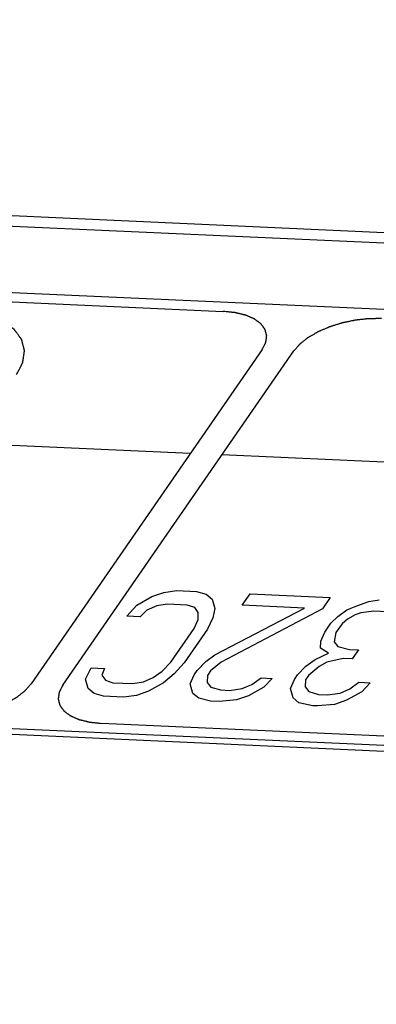
# Model space of a CAD drawing. Units: millimetres. Extents: x 0 to 841, y 0 to 594.
# Drawn here: x 601 to 606, y 274 to 288 of the extents above; entities that cross this region are included whole.
import ezdxf

# ---------------------------------------------------------------- set-up
doc = ezdxf.new("R2010")
doc.units = ezdxf.units.MM
doc.header["$LTSCALE"] = 46.255
doc.layers.add('5_ALL_CURVES', color=7, linetype='CONTINUOUS')
doc.layers.add('7_ALL_FEATURES', color=7, linetype='CONTINUOUS')

msp = doc.modelspace()

# ---------------------------------------------------------------- linework, layer by layer
at = {"layer": '5_ALL_CURVES', "color": 1, "linetype": 'Continuous'}
for p, q in [((595.869, 284.608), (603.691, 284.253)), ((604.258, 283.699), (600.894, 278.837)), ((601.354, 278.816), (604.718, 283.678)), ((603.211, 282.186), (593.548, 282.625)), ((613.335, 281.727), (603.671, 282.166)), ((602.432, 279.983), (602.652, 280.108)), ((602.652, 280.108), (602.827, 280.167)), ((602.827, 280.167), (603.012, 280.192)), ((603.012, 280.192), (603.303, 280.179)), ((603.303, 280.179), (603.443, 280.139)), ((603.443, 280.139), (603.527, 280.068)), ((603.527, 280.068), (603.566, 279.931)), ((603.968, 279.981), (604.081, 280.144)), ((604.081, 280.144), (605.248, 280.091)), ((605.248, 280.091), (605.135, 279.928)), ((602.287, 279.821), (602.432, 279.983)), ((602.724, 279.97), (602.581, 279.909)), ((602.876, 279.996), (602.724, 279.97)), ((603.168, 279.983), (602.876, 279.996)), ((603.275, 279.945), (603.168, 279.983)), ((603.327, 279.875), (603.275, 279.945)), ((603.566, 279.931), (603.541, 279.798)), ((603.568, 279.257), (604.875, 279.939)), ((605.135, 279.928), (603.662, 279.152)), ((604.875, 279.939), (603.968, 279.981)), ((605.491, 279.911), (605.633, 279.972)), ((605.633, 279.972), (605.808, 280.032)), ((605.808, 280.032), (605.961, 280.059)), ((602.481, 279.812), (602.287, 279.821)), ((602.581, 279.909), (602.481, 279.812)), ((603.324, 279.774), (603.327, 279.875)), ((603.541, 279.798), (603.46, 279.633)), ((605.258, 279.72), (605.358, 279.816)), ((605.358, 279.816), (605.491, 279.911)), ((605.498, 279.776), (605.42, 279.712)), ((605.608, 279.839), (605.498, 279.776)), ((605.695, 279.868), (605.608, 279.839)), ((605.88, 279.894), (605.695, 279.868)), ((606.074, 279.885), (605.88, 279.894)), ((602.927, 279.152), (603.266, 279.642)), ((603.46, 279.633), (603.121, 279.143)), ((603.266, 279.642), (603.324, 279.774)), ((605.168, 279.589), (605.258, 279.72)), ((605.42, 279.712), (605.33, 279.582)), ((605.11, 279.457), (605.168, 279.589)), ((605.33, 279.582), (605.304, 279.448)), ((605.107, 279.356), (605.11, 279.457)), ((605.224, 279.283), (605.107, 279.356)), ((605.304, 279.448), (605.356, 279.378)), ((605.356, 279.378), (605.528, 279.337)), ((603.435, 279.162), (603.568, 279.257)), ((605.026, 279.191), (605.224, 279.283)), ((605.438, 279.206), (605.198, 279.15)), ((605.567, 279.2), (605.438, 279.206)), ((605.528, 279.337), (605.658, 279.331)), ((605.658, 279.331), (605.567, 279.2)), ((601.686, 278.905), (601.767, 279.07)), ((601.767, 279.07), (601.961, 279.061)), ((601.961, 279.061), (601.926, 278.961)), ((602.804, 279.023), (602.927, 279.152)), ((603.121, 279.143), (602.976, 278.981)), ((603.313, 279.033), (603.435, 279.162)), ((603.662, 279.152), (603.507, 279.024)), ((604.771, 278.967), (604.894, 279.096)), ((604.894, 279.096), (605.026, 279.191)), ((605.088, 279.087), (604.933, 278.96)), ((605.198, 279.15), (605.088, 279.087)), ((601.926, 278.961), (601.978, 278.892)), ((602.529, 278.867), (602.671, 278.928)), ((602.671, 278.928), (602.804, 279.023)), ((602.976, 278.981), (602.821, 278.853)), ((603.209, 278.836), (603.267, 278.968)), ((603.267, 278.968), (603.313, 279.033)), ((603.462, 278.959), (603.459, 278.858)), ((603.507, 279.024), (603.462, 278.959)), ((604.107, 278.829), (604.24, 278.924)), ((604.24, 278.924), (604.402, 278.916)), ((604.402, 278.916), (604.279, 278.787)), ((604.726, 278.902), (604.771, 278.967)), ((604.933, 278.96), (604.888, 278.894)), ((601.726, 278.768), (601.686, 278.905)), ((601.978, 278.892), (602.085, 278.853)), ((602.085, 278.853), (602.377, 278.84)), ((602.377, 278.84), (602.529, 278.867)), ((602.821, 278.853), (602.601, 278.729)), ((603.249, 278.699), (603.209, 278.836)), ((603.459, 278.858), (603.511, 278.788)), ((603.511, 278.788), (603.65, 278.748)), ((603.965, 278.768), (604.107, 278.829)), ((604.279, 278.787), (604.059, 278.662)), ((604.668, 278.77), (604.726, 278.902)), ((604.888, 278.894), (604.885, 278.793)), ((604.885, 278.793), (604.937, 278.724)), ((605.533, 278.764), (605.665, 278.859)), ((605.665, 278.859), (605.827, 278.852)), ((605.827, 278.852), (605.705, 278.722)), ((601.81, 278.697), (601.726, 278.768)), ((601.949, 278.657), (601.81, 278.697)), ((602.241, 278.644), (601.949, 278.657)), ((602.426, 278.669), (602.241, 278.644)), ((602.601, 278.729), (602.426, 278.669)), ((603.333, 278.628), (603.249, 278.699)), ((603.65, 278.748), (603.78, 278.742)), ((603.78, 278.742), (603.965, 278.768)), ((604.059, 278.662), (603.884, 278.603)), ((604.707, 278.633), (604.668, 278.77)), ((604.791, 278.562), (604.707, 278.633)), ((604.937, 278.724), (605.076, 278.684)), ((605.076, 278.684), (605.206, 278.678)), ((605.206, 278.678), (605.39, 278.703)), ((605.39, 278.703), (605.533, 278.764)), ((605.705, 278.722), (605.485, 278.598)), ((603.505, 278.586), (603.333, 278.628)), ((603.635, 278.581), (603.505, 278.586)), ((603.884, 278.603), (603.635, 278.581)), ((604.996, 278.519), (604.791, 278.562)), ((605.06, 278.516), (604.996, 278.519)), ((605.31, 278.538), (605.06, 278.516)), ((605.485, 278.598), (605.31, 278.538)), ((609.743, 277.907), (601.92, 278.262))]:
    msp.add_line(p, q, dxfattribs=at)
for points, knots in [([(600.684, 283.335), (600.691, 283.35), (600.703, 283.372), (600.718, 283.401), (600.729, 283.423), (600.738, 283.441), (600.746, 283.456), (600.751, 283.467), (600.757, 283.478), (600.761, 283.487), (600.765, 283.494), (600.768, 283.499), (600.769, 283.502), (600.771, 283.505), (600.772, 283.507), (600.773, 283.509), (600.773, 283.51), (600.774, 283.511), (600.774, 283.511), (600.774, 283.512), (600.774, 283.514), (600.774, 283.516), (600.775, 283.519), (600.775, 283.522), (600.776, 283.527), (600.777, 283.534), (600.778, 283.543), (600.78, 283.554), (600.781, 283.564), (600.783, 283.579), (600.786, 283.596), (600.789, 283.614), (600.791, 283.629), (600.792, 283.639), (600.794, 283.65), (600.795, 283.659), (600.796, 283.666), (600.797, 283.671), (600.797, 283.674), (600.798, 283.677), (600.798, 283.679), (600.798, 283.681), (600.798, 283.681), (600.799, 283.682), (600.798, 283.683), (600.798, 283.684), (600.798, 283.685), (600.797, 283.687), (600.797, 283.69), (600.796, 283.693), (600.795, 283.697), (600.793, 283.704), (600.791, 283.712), (600.788, 283.722), (600.786, 283.732), (600.782, 283.746), (600.778, 283.763), (600.774, 283.779), (600.77, 283.793), (600.768, 283.803), (600.765, 283.813), (600.763, 283.821), (600.762, 283.828), (600.76, 283.832), (600.76, 283.836), (600.759, 283.838), (600.758, 283.84), (600.758, 283.842), (600.758, 283.843), (600.758, 283.843), (600.757, 283.844), (600.757, 283.845), (600.756, 283.846), (600.754, 283.848), (600.753, 283.85), (600.75, 283.853), (600.748, 283.857), (600.743, 283.863), (600.738, 283.871), (600.731, 283.88), (600.724, 283.889), (600.715, 283.901), (600.704, 283.917), (600.693, 283.932), (600.684, 283.944), (600.677, 283.953), (600.67, 283.963), (600.665, 283.97), (600.66, 283.976), (600.658, 283.98), (600.655, 283.983), (600.654, 283.985), (600.652, 283.987), (600.651, 283.989), (600.651, 283.989), (600.65, 283.99), (600.65, 283.991), (600.649, 283.991), (600.647, 283.992), (600.645, 283.994), (600.643, 283.996), (600.639, 283.998), (600.635, 284.002), (600.628, 284.007), (600.619, 284.013), (600.609, 284.021), (600.598, 284.028), (600.585, 284.038), (600.567, 284.051), (600.55, 284.064), (600.536, 284.074), (600.526, 284.082), (600.515, 284.089), (600.507, 284.096), (600.5, 284.101), (600.495, 284.104), (600.492, 284.106), (600.489, 284.108), (600.487, 284.11), (600.486, 284.111), (600.485, 284.112), (600.484, 284.112), (600.483, 284.112), (600.482, 284.113), (600.48, 284.114), (600.477, 284.115), (600.474, 284.117), (600.469, 284.118), (600.464, 284.121), (600.454, 284.125), (600.443, 284.13), (600.429, 284.136), (600.415, 284.142), (600.397, 284.15), (600.374, 284.16), (600.351, 284.17), (600.333, 284.177), (600.319, 284.183), (600.306, 284.189), (600.294, 284.194), (600.285, 284.198), (600.279, 284.201), (600.275, 284.203), (600.271, 284.204), (600.268, 284.205), (600.266, 284.206), (600.265, 284.207), (600.264, 284.207), (600.263, 284.207), (600.262, 284.208), (600.26, 284.208), (600.256, 284.209), (600.252, 284.21), (600.246, 284.212), (600.239, 284.213), (600.228, 284.216), (600.215, 284.219), (600.198, 284.223), (600.181, 284.227), (600.159, 284.233), (600.132, 284.24), (600.104, 284.246), (600.082, 284.252), (600.065, 284.256), (600.049, 284.26), (600.035, 284.263), (600.024, 284.266), (600.017, 284.268), (600.012, 284.269), (600.007, 284.27), (600.004, 284.271), (600.002, 284.271), (600, 284.272), (599.999, 284.272), (599.998, 284.272), (599.996, 284.272), (599.994, 284.273), (599.99, 284.273), (599.985, 284.273), (599.978, 284.274), (599.97, 284.275), (599.958, 284.276), (599.942, 284.278), (599.923, 284.28), (599.903, 284.282), (599.878, 284.285), (599.846, 284.288), (599.814, 284.291), (599.789, 284.294), (599.77, 284.296), (599.75, 284.298), (599.734, 284.3), (599.722, 284.301), (599.714, 284.302), (599.707, 284.303), (599.703, 284.303), (599.699, 284.304), (599.695, 284.304), (599.693, 284.304), (599.69, 284.304), (599.687, 284.304), (599.683, 284.304), (599.678, 284.304), (599.671, 284.304), (599.663, 284.304), (599.649, 284.304), (599.632, 284.304), (599.612, 284.303), (599.592, 284.303), (599.565, 284.303), (599.531, 284.303), (599.49, 284.302), (599.456, 284.302), (599.429, 284.302), (599.412, 284.302), (599.399, 284.302), (599.389, 284.301), (599.38, 284.301), (599.374, 284.301), (599.371, 284.301), (599.368, 284.301), (599.366, 284.301), (599.362, 284.301), (599.356, 284.3), (599.347, 284.299), (599.337, 284.298), (599.323, 284.296), (599.305, 284.294), (599.277, 284.291), (599.242, 284.287), (599.2, 284.283), (599.158, 284.278), (599.123, 284.274), (599.095, 284.271), (599.078, 284.269), (599.064, 284.268), (599.054, 284.267), (599.045, 284.266), (599.039, 284.265), (599.035, 284.265), (599.033, 284.264), (599.03, 284.264), (599.026, 284.263), (599.02, 284.262), (599.012, 284.26), (599.001, 284.258), (598.987, 284.255), (598.97, 284.251), (598.942, 284.246), (598.907, 284.238), (598.865, 284.23), (598.824, 284.221), (598.789, 284.214), (598.761, 284.208), (598.743, 284.204), (598.73, 284.201), (598.719, 284.199), (598.71, 284.197), (598.704, 284.196), (598.701, 284.195), (598.698, 284.195), (598.696, 284.194), (598.692, 284.193), (598.686, 284.191), (598.678, 284.189), (598.668, 284.185), (598.654, 284.181), (598.637, 284.176), (598.61, 284.167), (598.576, 284.157), (598.535, 284.144), (598.502, 284.134), (598.474, 284.125), (598.454, 284.119), (598.434, 284.112), (598.417, 284.107), (598.403, 284.103), (598.395, 284.1), (598.388, 284.098), (598.383, 284.097), (598.379, 284.095), (598.376, 284.094), (598.374, 284.094), (598.373, 284.093), (598.372, 284.093), (598.37, 284.092), (598.367, 284.091), (598.364, 284.09), (598.359, 284.088), (598.353, 284.085), (598.345, 284.082), (598.333, 284.076), (598.318, 284.07), (598.299, 284.062), (598.281, 284.054), (598.257, 284.044), (598.226, 284.03), (598.196, 284.017), (598.171, 284.007), (598.153, 283.999), (598.135, 283.991), (598.119, 283.985), (598.107, 283.979), (598.1, 283.976), (598.093, 283.973), (598.089, 283.971), (598.085, 283.97), (598.082, 283.969), (598.081, 283.968), (598.08, 283.967), (598.079, 283.967), (598.077, 283.966), (598.075, 283.965), (598.072, 283.963), (598.068, 283.961), (598.062, 283.957), (598.056, 283.954), (598.045, 283.947), (598.032, 283.94), (598.016, 283.931), (598, 283.921), (597.979, 283.909), (597.952, 283.894), (597.926, 283.878), (597.904, 283.866), (597.888, 283.857), (597.872, 283.848), (597.859, 283.84), (597.849, 283.834), (597.842, 283.83), (597.837, 283.827), (597.833, 283.825), (597.829, 283.823), (597.827, 283.821), (597.826, 283.821), (597.825, 283.82), (597.824, 283.819), (597.823, 283.819), (597.821, 283.817), (597.818, 283.815), (597.815, 283.812), (597.811, 283.809), (597.805, 283.805), (597.797, 283.798), (597.786, 283.79), (597.773, 283.779), (597.76, 283.769), (597.742, 283.756), (597.721, 283.739), (597.699, 283.722), (597.682, 283.708), (597.669, 283.698), (597.656, 283.688), (597.645, 283.679), (597.637, 283.672), (597.631, 283.668), (597.627, 283.665), (597.624, 283.662), (597.621, 283.66), (597.619, 283.659), (597.618, 283.658), (597.617, 283.657), (597.617, 283.656), (597.616, 283.656), (597.614, 283.654), (597.612, 283.652), (597.61, 283.649), (597.607, 283.645), (597.603, 283.641), (597.596, 283.633), (597.588, 283.624), (597.579, 283.613), (597.569, 283.602), (597.556, 283.588), (597.54, 283.569), (597.521, 283.547), (597.495, 283.518), (597.476, 283.496), (597.463, 283.482)], [0, 0, 0, 0, 0.015625, 0.023438, 0.03125, 0.039062, 0.042969, 0.046875, 0.050781, 0.054688, 0.056641, 0.058594, 0.05957, 0.060547, 0.061523, 0.062012, 0.062256, 0.0625, 0.062744, 0.062988, 0.063477, 0.064453, 0.06543, 0.066406, 0.068359, 0.070312, 0.074219, 0.078125, 0.082031, 0.085938, 0.09375, 0.101562, 0.105469, 0.109375, 0.113281, 0.117188, 0.119141, 0.121094, 0.12207, 0.123047, 0.124023, 0.124512, 0.124756, 0.125, 0.125244, 0.125488, 0.125977, 0.126953, 0.12793, 0.128906, 0.130859, 0.132812, 0.136719, 0.140625, 0.144531, 0.148438, 0.15625, 0.164062, 0.167969, 0.171875, 0.175781, 0.179688, 0.181641, 0.183594, 0.18457, 0.185547, 0.186523, 0.187012, 0.187256, 0.1875, 0.187744, 0.187988, 0.188477, 0.189453, 0.19043, 0.191406, 0.193359, 0.195312, 0.199219, 0.203125, 0.207031, 0.210938, 0.21875, 0.226562, 0.230469, 0.234375, 0.238281, 0.242188, 0.244141, 0.246094, 0.24707, 0.248047, 0.249023, 0.249512, 0.249756, 0.25, 0.250244, 0.250488, 0.250977, 0.251953, 0.25293, 0.253906, 0.255859, 0.257812, 0.261719, 0.265625, 0.269531, 0.273438, 0.28125, 0.289062, 0.292969, 0.296875, 0.300781, 0.304688, 0.306641, 0.308594, 0.30957, 0.310547, 0.311523, 0.312012, 0.312256, 0.3125, 0.312744, 0.312988, 0.313477, 0.314453, 0.31543, 0.316406, 0.318359, 0.320312, 0.324219, 0.328125, 0.332031, 0.335938, 0.34375, 0.351562, 0.355469, 0.359375, 0.363281, 0.367188, 0.369141, 0.371094, 0.37207, 0.373047, 0.374023, 0.374512, 0.374756, 0.375, 0.375244, 0.375488, 0.375977, 0.376953, 0.37793, 0.378906, 0.380859, 0.382812, 0.386719, 0.390625, 0.394531, 0.398438, 0.40625, 0.414062, 0.417969, 0.421875, 0.425781, 0.429688, 0.431641, 0.433594, 0.43457, 0.435547, 0.436523, 0.437012, 0.437256, 0.4375, 0.437744, 0.437988, 0.438477, 0.439453, 0.44043, 0.441406, 0.443359, 0.445312, 0.449219, 0.453125, 0.457031, 0.460938, 0.46875, 0.476562, 0.480469, 0.484375, 0.488281, 0.492188, 0.494141, 0.496094, 0.49707, 0.498047, 0.499023, 0.499512, 0.5, 0.500488, 0.500977, 0.501953, 0.50293, 0.503906, 0.505859, 0.507812, 0.511719, 0.515625, 0.519531, 0.523438, 0.53125, 0.539062, 0.546875, 0.550781, 0.554688, 0.556641, 0.558594, 0.560547, 0.561523, 0.562012, 0.5625, 0.562988, 0.563477, 0.564453, 0.566406, 0.568359, 0.570312, 0.574219, 0.578125, 0.585938, 0.59375, 0.601562, 0.609375, 0.613281, 0.617188, 0.619141, 0.621094, 0.623047, 0.624023, 0.624512, 0.625, 0.625488, 0.625977, 0.626953, 0.628906, 0.630859, 0.632812, 0.636719, 0.640625, 0.648438, 0.65625, 0.664062, 0.671875, 0.675781, 0.679688, 0.681641, 0.683594, 0.685547, 0.686523, 0.687012, 0.6875, 0.687988, 0.688477, 0.689453, 0.691406, 0.693359, 0.695312, 0.699219, 0.703125, 0.710938, 0.71875, 0.726562, 0.730469, 0.734375, 0.738281, 0.742188, 0.744141, 0.746094, 0.74707, 0.748047, 0.749023, 0.749512, 0.749756, 0.75, 0.750244, 0.750488, 0.750977, 0.751953, 0.75293, 0.753906, 0.755859, 0.757812, 0.761719, 0.765625, 0.769531, 0.773438, 0.78125, 0.789062, 0.792969, 0.796875, 0.800781, 0.804688, 0.806641, 0.808594, 0.80957, 0.810547, 0.811523, 0.812012, 0.812256, 0.8125, 0.812744, 0.812988, 0.813477, 0.814453, 0.81543, 0.816406, 0.818359, 0.820312, 0.824219, 0.828125, 0.832031, 0.835938, 0.84375, 0.851562, 0.855469, 0.859375, 0.863281, 0.867188, 0.869141, 0.871094, 0.87207, 0.873047, 0.874023, 0.874512, 0.874756, 0.875, 0.875244, 0.875488, 0.875977, 0.876953, 0.87793, 0.878906, 0.880859, 0.882812, 0.886719, 0.890625, 0.894531, 0.898438, 0.90625, 0.914062, 0.917969, 0.921875, 0.925781, 0.929688, 0.931641, 0.933594, 0.93457, 0.935547, 0.936523, 0.937012, 0.937256, 0.9375, 0.937744, 0.937988, 0.938477, 0.939453, 0.94043, 0.941406, 0.943359, 0.945312, 0.949219, 0.953125, 0.957031, 0.960938, 0.96875, 0.976562, 0.984375, 1, 1, 1, 1]), ([(604.258, 283.699), (604.262, 283.707), (604.268, 283.72), (604.277, 283.737), (604.283, 283.749), (604.289, 283.76), (604.293, 283.768), (604.296, 283.774), (604.299, 283.78), (604.302, 283.786), (604.304, 283.79), (604.306, 283.793), (604.307, 283.796), (604.308, 283.797), (604.309, 283.798), (604.309, 283.799), (604.309, 283.8), (604.309, 283.801), (604.309, 283.803), (604.31, 283.805), (604.31, 283.808), (604.311, 283.812), (604.312, 283.818), (604.313, 283.824), (604.313, 283.83), (604.315, 283.838), (604.316, 283.848), (604.318, 283.858), (604.319, 283.867), (604.32, 283.873), (604.321, 283.879), (604.321, 283.884), (604.322, 283.888), (604.322, 283.891), (604.323, 283.893), (604.323, 283.894), (604.323, 283.895), (604.323, 283.896), (604.323, 283.897), (604.323, 283.898), (604.323, 283.899), (604.322, 283.9), (604.322, 283.902), (604.322, 283.903), (604.321, 283.906), (604.32, 283.91), (604.319, 283.914), (604.317, 283.92), (604.316, 283.926), (604.314, 283.934), (604.312, 283.943), (604.309, 283.953), (604.307, 283.96), (604.306, 283.966), (604.304, 283.972), (604.303, 283.977), (604.302, 283.981), (604.301, 283.983), (604.301, 283.985), (604.301, 283.986), (604.3, 283.988), (604.3, 283.988), (604.3, 283.989), (604.299, 283.99), (604.299, 283.991), (604.298, 283.992), (604.297, 283.993), (604.296, 283.995), (604.294, 283.997), (604.292, 284.001), (604.288, 284.005), (604.285, 284.01), (604.281, 284.015), (604.276, 284.022), (604.269, 284.031), (604.263, 284.04), (604.258, 284.047), (604.254, 284.052), (604.25, 284.057), (604.247, 284.062), (604.244, 284.065), (604.242, 284.068), (604.241, 284.07), (604.24, 284.072), (604.239, 284.072), (604.239, 284.073), (604.238, 284.074), (604.237, 284.074), (604.235, 284.076), (604.233, 284.077), (604.23, 284.08), (604.226, 284.083), (604.221, 284.086), (604.215, 284.091), (604.209, 284.095), (604.201, 284.101), (604.191, 284.108), (604.179, 284.117), (604.169, 284.124), (604.161, 284.13), (604.156, 284.133), (604.152, 284.136), (604.15, 284.138), (604.147, 284.14), (604.145, 284.142), (604.144, 284.142), (604.144, 284.143), (604.143, 284.143), (604.141, 284.144), (604.139, 284.145), (604.136, 284.146), (604.132, 284.148), (604.127, 284.15), (604.12, 284.153), (604.11, 284.158), (604.096, 284.163), (604.081, 284.17), (604.065, 284.177), (604.052, 284.182), (604.042, 284.187), (604.035, 284.19), (604.03, 284.192), (604.026, 284.194), (604.023, 284.195), (604.02, 284.196), (604.019, 284.197), (604.018, 284.197), (604.017, 284.198), (604.015, 284.198), (604.012, 284.199), (604.008, 284.2), (604.004, 284.201), (603.997, 284.202), (603.99, 284.204), (603.977, 284.207), (603.961, 284.211), (603.942, 284.216), (603.923, 284.22), (603.907, 284.224), (603.895, 284.227), (603.887, 284.229), (603.881, 284.231), (603.876, 284.232), (603.872, 284.233), (603.869, 284.234), (603.868, 284.234), (603.866, 284.234), (603.865, 284.234), (603.863, 284.235), (603.86, 284.235), (603.855, 284.235), (603.85, 284.236), (603.843, 284.237), (603.834, 284.238), (603.819, 284.239), (603.801, 284.241), (603.779, 284.243), (603.757, 284.246), (603.728, 284.249), (603.706, 284.251), (603.691, 284.253)], [0, 0, 0, 0, 0.03125, 0.046875, 0.0625, 0.078125, 0.085938, 0.09375, 0.101562, 0.109375, 0.113281, 0.117188, 0.121094, 0.123047, 0.124023, 0.125, 0.125977, 0.126953, 0.128906, 0.132812, 0.136719, 0.140625, 0.148438, 0.15625, 0.164062, 0.171875, 0.1875, 0.203125, 0.210938, 0.21875, 0.226562, 0.234375, 0.238281, 0.242188, 0.244141, 0.246094, 0.248047, 0.249023, 0.25, 0.250977, 0.251953, 0.253906, 0.255859, 0.257812, 0.261719, 0.265625, 0.273438, 0.28125, 0.289062, 0.296875, 0.3125, 0.328125, 0.335938, 0.34375, 0.351562, 0.359375, 0.363281, 0.367188, 0.369141, 0.371094, 0.373047, 0.374023, 0.375, 0.375977, 0.376953, 0.378906, 0.380859, 0.382812, 0.386719, 0.390625, 0.398438, 0.40625, 0.414062, 0.421875, 0.4375, 0.453125, 0.460938, 0.46875, 0.476562, 0.484375, 0.488281, 0.492188, 0.496094, 0.498047, 0.499023, 0.5, 0.500977, 0.501953, 0.503906, 0.507812, 0.511719, 0.515625, 0.523438, 0.53125, 0.539062, 0.546875, 0.5625, 0.578125, 0.59375, 0.601562, 0.609375, 0.613281, 0.617188, 0.621094, 0.623047, 0.624023, 0.625, 0.625977, 0.626953, 0.628906, 0.632812, 0.636719, 0.640625, 0.648438, 0.65625, 0.671875, 0.6875, 0.703125, 0.71875, 0.726562, 0.734375, 0.738281, 0.742188, 0.746094, 0.748047, 0.749023, 0.75, 0.750977, 0.751953, 0.753906, 0.757812, 0.761719, 0.765625, 0.773438, 0.78125, 0.796875, 0.8125, 0.828125, 0.84375, 0.851562, 0.859375, 0.863281, 0.867188, 0.871094, 0.873047, 0.874023, 0.875, 0.875977, 0.876953, 0.878906, 0.882812, 0.886719, 0.890625, 0.898438, 0.90625, 0.921875, 0.9375, 0.953125, 0.96875, 1, 1, 1, 1]), ([(605.992, 284.148), (605.977, 284.148), (605.954, 284.148), (605.923, 284.148), (605.899, 284.147), (605.876, 284.147), (605.857, 284.147), (605.842, 284.147), (605.832, 284.147), (605.824, 284.147), (605.818, 284.147), (605.813, 284.147), (605.81, 284.147), (605.808, 284.147), (605.807, 284.147), (605.805, 284.146), (605.803, 284.146), (605.8, 284.146), (605.795, 284.145), (605.789, 284.145), (605.781, 284.144), (605.771, 284.143), (605.755, 284.141), (605.735, 284.139), (605.711, 284.136), (605.687, 284.133), (605.667, 284.131), (605.651, 284.129), (605.639, 284.128), (605.629, 284.127), (605.622, 284.126), (605.618, 284.126), (605.615, 284.126), (605.612, 284.125), (605.608, 284.124), (605.601, 284.123), (605.591, 284.12), (605.579, 284.118), (605.563, 284.115), (605.543, 284.111), (605.519, 284.106), (605.495, 284.101), (605.476, 284.097), (605.46, 284.093), (605.448, 284.091), (605.438, 284.089), (605.431, 284.087), (605.427, 284.086), (605.424, 284.086), (605.421, 284.085), (605.417, 284.084), (605.41, 284.082), (605.401, 284.079), (605.389, 284.075), (605.373, 284.07), (605.354, 284.064), (605.331, 284.057), (605.308, 284.05), (605.288, 284.043), (605.273, 284.039), (605.263, 284.036), (605.255, 284.033), (605.249, 284.031), (605.245, 284.03), (605.241, 284.029), (605.239, 284.028), (605.238, 284.028), (605.236, 284.027), (605.235, 284.026), (605.232, 284.025), (605.227, 284.023), (605.222, 284.021), (605.215, 284.018), (605.206, 284.014), (605.192, 284.008), (605.175, 284.001), (605.154, 283.992), (605.133, 283.983), (605.116, 283.975), (605.102, 283.969), (605.093, 283.966), (605.086, 283.963), (605.081, 283.96), (605.076, 283.958), (605.073, 283.957), (605.072, 283.956), (605.07, 283.956), (605.069, 283.955), (605.068, 283.954), (605.065, 283.953), (605.061, 283.951), (605.057, 283.948), (605.051, 283.944), (605.043, 283.94), (605.031, 283.933), (605.016, 283.924), (604.997, 283.914), (604.979, 283.903), (604.964, 283.894), (604.952, 283.887), (604.944, 283.883), (604.938, 283.879), (604.934, 283.877), (604.93, 283.875), (604.927, 283.873), (604.926, 283.872), (604.925, 283.872), (604.924, 283.871), (604.922, 283.87), (604.92, 283.868), (604.917, 283.866), (604.913, 283.863), (604.909, 283.859), (604.902, 283.854), (604.892, 283.846), (604.88, 283.837), (604.865, 283.825), (604.85, 283.813), (604.838, 283.804), (604.828, 283.796), (604.822, 283.791), (604.817, 283.787), (604.813, 283.784), (604.81, 283.782), (604.808, 283.78), (604.807, 283.779), (604.806, 283.778), (604.805, 283.778), (604.804, 283.777), (604.803, 283.775), (604.8, 283.772), (604.798, 283.769), (604.794, 283.765), (604.789, 283.76), (604.782, 283.751), (604.773, 283.741), (604.762, 283.728), (604.751, 283.716), (604.736, 283.699), (604.725, 283.686), (604.718, 283.678)], [0, 0, 0, 0, 0.03125, 0.046875, 0.0625, 0.078125, 0.09375, 0.101562, 0.109375, 0.113281, 0.117188, 0.121094, 0.123047, 0.124023, 0.125, 0.125977, 0.126953, 0.128906, 0.132812, 0.136719, 0.140625, 0.148438, 0.15625, 0.171875, 0.1875, 0.203125, 0.21875, 0.226562, 0.234375, 0.242188, 0.246094, 0.248047, 0.25, 0.251953, 0.253906, 0.257812, 0.265625, 0.273438, 0.28125, 0.296875, 0.3125, 0.328125, 0.34375, 0.351562, 0.359375, 0.367188, 0.371094, 0.373047, 0.375, 0.376953, 0.378906, 0.382812, 0.390625, 0.398438, 0.40625, 0.421875, 0.4375, 0.453125, 0.46875, 0.476562, 0.484375, 0.488281, 0.492188, 0.496094, 0.498047, 0.499023, 0.5, 0.500977, 0.501953, 0.503906, 0.507812, 0.511719, 0.515625, 0.523438, 0.53125, 0.546875, 0.5625, 0.578125, 0.59375, 0.601562, 0.609375, 0.613281, 0.617188, 0.621094, 0.623047, 0.624023, 0.625, 0.625977, 0.626953, 0.628906, 0.632812, 0.636719, 0.640625, 0.648438, 0.65625, 0.671875, 0.6875, 0.703125, 0.71875, 0.726562, 0.734375, 0.738281, 0.742188, 0.746094, 0.748047, 0.749023, 0.75, 0.750977, 0.751953, 0.753906, 0.757812, 0.761719, 0.765625, 0.773438, 0.78125, 0.796875, 0.8125, 0.828125, 0.84375, 0.851562, 0.859375, 0.863281, 0.867188, 0.871094, 0.873047, 0.874023, 0.875, 0.875977, 0.876953, 0.878906, 0.882812, 0.886719, 0.890625, 0.898438, 0.90625, 0.921875, 0.9375, 0.953125, 0.96875, 1, 1, 1, 1]), ([(599.62, 278.367), (599.635, 278.367), (599.658, 278.367), (599.689, 278.367), (599.712, 278.368), (599.736, 278.368), (599.755, 278.368), (599.77, 278.368), (599.78, 278.368), (599.788, 278.368), (599.794, 278.368), (599.798, 278.368), (599.802, 278.368), (599.804, 278.369), (599.805, 278.368), (599.807, 278.369), (599.809, 278.369), (599.812, 278.369), (599.817, 278.37), (599.823, 278.37), (599.831, 278.371), (599.841, 278.372), (599.857, 278.374), (599.877, 278.376), (599.901, 278.379), (599.925, 278.382), (599.945, 278.384), (599.961, 278.386), (599.973, 278.387), (599.983, 278.388), (599.99, 278.389), (599.994, 278.389), (599.997, 278.389), (600, 278.39), (600.004, 278.391), (600.011, 278.392), (600.021, 278.395), (600.033, 278.397), (600.049, 278.4), (600.069, 278.404), (600.093, 278.409), (600.117, 278.414), (600.136, 278.419), (600.152, 278.422), (600.164, 278.424), (600.174, 278.426), (600.181, 278.428), (600.185, 278.429), (600.188, 278.429), (600.191, 278.43), (600.195, 278.431), (600.202, 278.434), (600.211, 278.437), (600.223, 278.44), (600.239, 278.445), (600.258, 278.451), (600.281, 278.458), (600.304, 278.465), (600.324, 278.472), (600.339, 278.476), (600.349, 278.479), (600.357, 278.482), (600.363, 278.484), (600.367, 278.485), (600.371, 278.486), (600.373, 278.487), (600.374, 278.487), (600.375, 278.488), (600.377, 278.489), (600.38, 278.49), (600.385, 278.492), (600.39, 278.494), (600.397, 278.497), (600.406, 278.501), (600.42, 278.507), (600.437, 278.514), (600.458, 278.523), (600.479, 278.532), (600.496, 278.54), (600.51, 278.546), (600.519, 278.549), (600.526, 278.552), (600.531, 278.555), (600.535, 278.557), (600.539, 278.558), (600.54, 278.559), (600.542, 278.559), (600.543, 278.56), (600.544, 278.561), (600.547, 278.562), (600.551, 278.565), (600.555, 278.567), (600.561, 278.571), (600.569, 278.575), (600.581, 278.582), (600.596, 278.591), (600.614, 278.601), (600.633, 278.612), (600.648, 278.621), (600.66, 278.628), (600.668, 278.632), (600.674, 278.636), (600.678, 278.638), (600.682, 278.64), (600.685, 278.642), (600.686, 278.643), (600.687, 278.643), (600.688, 278.644), (600.69, 278.645), (600.692, 278.647), (600.695, 278.649), (600.698, 278.652), (600.703, 278.656), (600.71, 278.661), (600.719, 278.669), (600.732, 278.678), (600.747, 278.69), (600.761, 278.702), (600.774, 278.711), (600.784, 278.719), (600.79, 278.724), (600.795, 278.728), (600.799, 278.731), (600.802, 278.733), (600.804, 278.735), (600.805, 278.736), (600.806, 278.737), (600.807, 278.737), (600.808, 278.738), (600.809, 278.74), (600.811, 278.743), (600.814, 278.746), (600.818, 278.75), (600.822, 278.755), (600.83, 278.764), (600.839, 278.774), (600.85, 278.787), (600.861, 278.799), (600.876, 278.816), (600.887, 278.829), (600.894, 278.837)], [0, 0, 0, 0, 0.03125, 0.046875, 0.0625, 0.078125, 0.09375, 0.101562, 0.109375, 0.113281, 0.117188, 0.121094, 0.123047, 0.124023, 0.125, 0.125977, 0.126953, 0.128906, 0.132812, 0.136719, 0.140625, 0.148438, 0.15625, 0.171875, 0.1875, 0.203125, 0.21875, 0.226562, 0.234375, 0.242188, 0.246094, 0.248047, 0.25, 0.251953, 0.253906, 0.257812, 0.265625, 0.273438, 0.28125, 0.296875, 0.3125, 0.328125, 0.34375, 0.351562, 0.359375, 0.367188, 0.371094, 0.373047, 0.375, 0.376953, 0.378906, 0.382812, 0.390625, 0.398438, 0.40625, 0.421875, 0.4375, 0.453125, 0.46875, 0.476562, 0.484375, 0.488281, 0.492188, 0.496094, 0.498047, 0.499023, 0.5, 0.500977, 0.501953, 0.503906, 0.507812, 0.511719, 0.515625, 0.523438, 0.53125, 0.546875, 0.5625, 0.578125, 0.59375, 0.601562, 0.609375, 0.613281, 0.617188, 0.621094, 0.623047, 0.624023, 0.625, 0.625977, 0.626953, 0.628906, 0.632812, 0.636719, 0.640625, 0.648438, 0.65625, 0.671875, 0.6875, 0.703125, 0.71875, 0.726562, 0.734375, 0.738281, 0.742188, 0.746094, 0.748047, 0.749023, 0.75, 0.750977, 0.751953, 0.753906, 0.757812, 0.761719, 0.765625, 0.773438, 0.78125, 0.796875, 0.8125, 0.828125, 0.84375, 0.851562, 0.859375, 0.863281, 0.867188, 0.871094, 0.873047, 0.874023, 0.875, 0.875977, 0.876953, 0.878906, 0.882812, 0.886719, 0.890625, 0.898438, 0.90625, 0.921875, 0.9375, 0.953125, 0.96875, 1, 1, 1, 1]), ([(601.354, 278.816), (601.35, 278.808), (601.344, 278.795), (601.335, 278.778), (601.329, 278.766), (601.323, 278.755), (601.319, 278.747), (601.316, 278.741), (601.313, 278.735), (601.31, 278.729), (601.308, 278.725), (601.306, 278.722), (601.305, 278.719), (601.304, 278.718), (601.303, 278.717), (601.303, 278.716), (601.303, 278.715), (601.303, 278.714), (601.303, 278.712), (601.302, 278.71), (601.302, 278.707), (601.301, 278.703), (601.3, 278.697), (601.299, 278.691), (601.299, 278.685), (601.297, 278.677), (601.296, 278.667), (601.294, 278.657), (601.293, 278.648), (601.292, 278.642), (601.291, 278.636), (601.291, 278.631), (601.29, 278.627), (601.29, 278.624), (601.289, 278.622), (601.289, 278.621), (601.289, 278.62), (601.289, 278.619), (601.289, 278.618), (601.289, 278.617), (601.289, 278.616), (601.29, 278.615), (601.29, 278.614), (601.29, 278.612), (601.291, 278.609), (601.292, 278.605), (601.293, 278.601), (601.295, 278.595), (601.296, 278.589), (601.298, 278.581), (601.3, 278.572), (601.303, 278.562), (601.305, 278.555), (601.306, 278.549), (601.308, 278.543), (601.309, 278.538), (601.31, 278.534), (601.311, 278.532), (601.311, 278.53), (601.311, 278.529), (601.312, 278.527), (601.312, 278.527), (601.312, 278.526), (601.313, 278.525), (601.313, 278.524), (601.314, 278.523), (601.315, 278.522), (601.316, 278.52), (601.318, 278.518), (601.32, 278.514), (601.324, 278.51), (601.327, 278.505), (601.331, 278.5), (601.336, 278.493), (601.343, 278.484), (601.349, 278.475), (601.354, 278.468), (601.358, 278.463), (601.362, 278.458), (601.365, 278.453), (601.368, 278.45), (601.37, 278.447), (601.371, 278.445), (601.372, 278.443), (601.373, 278.443), (601.373, 278.442), (601.374, 278.441), (601.375, 278.441), (601.377, 278.439), (601.379, 278.438), (601.382, 278.435), (601.386, 278.432), (601.391, 278.429), (601.397, 278.424), (601.403, 278.42), (601.411, 278.414), (601.421, 278.407), (601.433, 278.398), (601.443, 278.391), (601.451, 278.385), (601.456, 278.382), (601.459, 278.379), (601.462, 278.377), (601.465, 278.375), (601.467, 278.373), (601.468, 278.373), (601.468, 278.372), (601.469, 278.372), (601.471, 278.371), (601.473, 278.37), (601.476, 278.369), (601.48, 278.367), (601.485, 278.365), (601.492, 278.362), (601.502, 278.357), (601.515, 278.352), (601.531, 278.345), (601.547, 278.338), (601.56, 278.333), (601.57, 278.328), (601.577, 278.325), (601.582, 278.323), (601.586, 278.321), (601.589, 278.32), (601.592, 278.319), (601.593, 278.318), (601.594, 278.318), (601.595, 278.318), (601.597, 278.317), (601.6, 278.316), (601.603, 278.315), (601.608, 278.314), (601.615, 278.313), (601.622, 278.311), (601.635, 278.308), (601.651, 278.304), (601.67, 278.299), (601.689, 278.295), (601.705, 278.291), (601.717, 278.288), (601.725, 278.286), (601.731, 278.284), (601.736, 278.283), (601.74, 278.282), (601.743, 278.281), (601.744, 278.281), (601.746, 278.281), (601.747, 278.281), (601.749, 278.28), (601.752, 278.28), (601.757, 278.28), (601.762, 278.279), (601.769, 278.278), (601.778, 278.277), (601.793, 278.276), (601.811, 278.274), (601.833, 278.272), (601.855, 278.269), (601.884, 278.266), (601.906, 278.264), (601.92, 278.262)], [0, 0, 0, 0, 0.03125, 0.046875, 0.0625, 0.078125, 0.085938, 0.09375, 0.101562, 0.109375, 0.113281, 0.117188, 0.121094, 0.123047, 0.124023, 0.125, 0.125977, 0.126953, 0.128906, 0.132812, 0.136719, 0.140625, 0.148438, 0.15625, 0.164062, 0.171875, 0.1875, 0.203125, 0.210938, 0.21875, 0.226562, 0.234375, 0.238281, 0.242188, 0.244141, 0.246094, 0.248047, 0.249023, 0.25, 0.250977, 0.251953, 0.253906, 0.255859, 0.257812, 0.261719, 0.265625, 0.273438, 0.28125, 0.289062, 0.296875, 0.3125, 0.328125, 0.335938, 0.34375, 0.351562, 0.359375, 0.363281, 0.367188, 0.369141, 0.371094, 0.373047, 0.374023, 0.375, 0.375977, 0.376953, 0.378906, 0.380859, 0.382812, 0.386719, 0.390625, 0.398438, 0.40625, 0.414062, 0.421875, 0.4375, 0.453125, 0.460938, 0.46875, 0.476562, 0.484375, 0.488281, 0.492188, 0.496094, 0.498047, 0.499023, 0.5, 0.500977, 0.501953, 0.503906, 0.507812, 0.511719, 0.515625, 0.523438, 0.53125, 0.539062, 0.546875, 0.5625, 0.578125, 0.59375, 0.601562, 0.609375, 0.613281, 0.617188, 0.621094, 0.623047, 0.624023, 0.625, 0.625977, 0.626953, 0.628906, 0.632812, 0.636719, 0.640625, 0.648438, 0.65625, 0.671875, 0.6875, 0.703125, 0.71875, 0.726562, 0.734375, 0.738281, 0.742188, 0.746094, 0.748047, 0.749023, 0.75, 0.750977, 0.751953, 0.753906, 0.757812, 0.761719, 0.765625, 0.773438, 0.78125, 0.796875, 0.8125, 0.828125, 0.84375, 0.851562, 0.859375, 0.863281, 0.867188, 0.871094, 0.873047, 0.874023, 0.875, 0.875977, 0.876953, 0.878906, 0.882812, 0.886719, 0.890625, 0.898438, 0.90625, 0.921875, 0.9375, 0.953125, 0.96875, 1, 1, 1, 1])]:
    msp.add_open_spline(points, degree=3, knots=knots, dxfattribs=at)
at = {"layer": '7_ALL_FEATURES', "color": 7, "linetype": 'Continuous'}
for p, q in [((537.838, 288.495), (759.631, 278.427)), ((691.378, 280.404), (547.025, 286.957)), ((542.776, 280.815), (687.129, 274.263)), ((542.793, 280.729), (687.146, 274.177))]:
    msp.add_line(p, q, dxfattribs=at)
at = {"layer": '7_ALL_FEATURES', "color": 9, "linetype": 'Continuous'}
msp.add_line((537.626, 288.354), (759.419, 278.286), dxfattribs=at)

doc.saveas('drawing.dxf')
